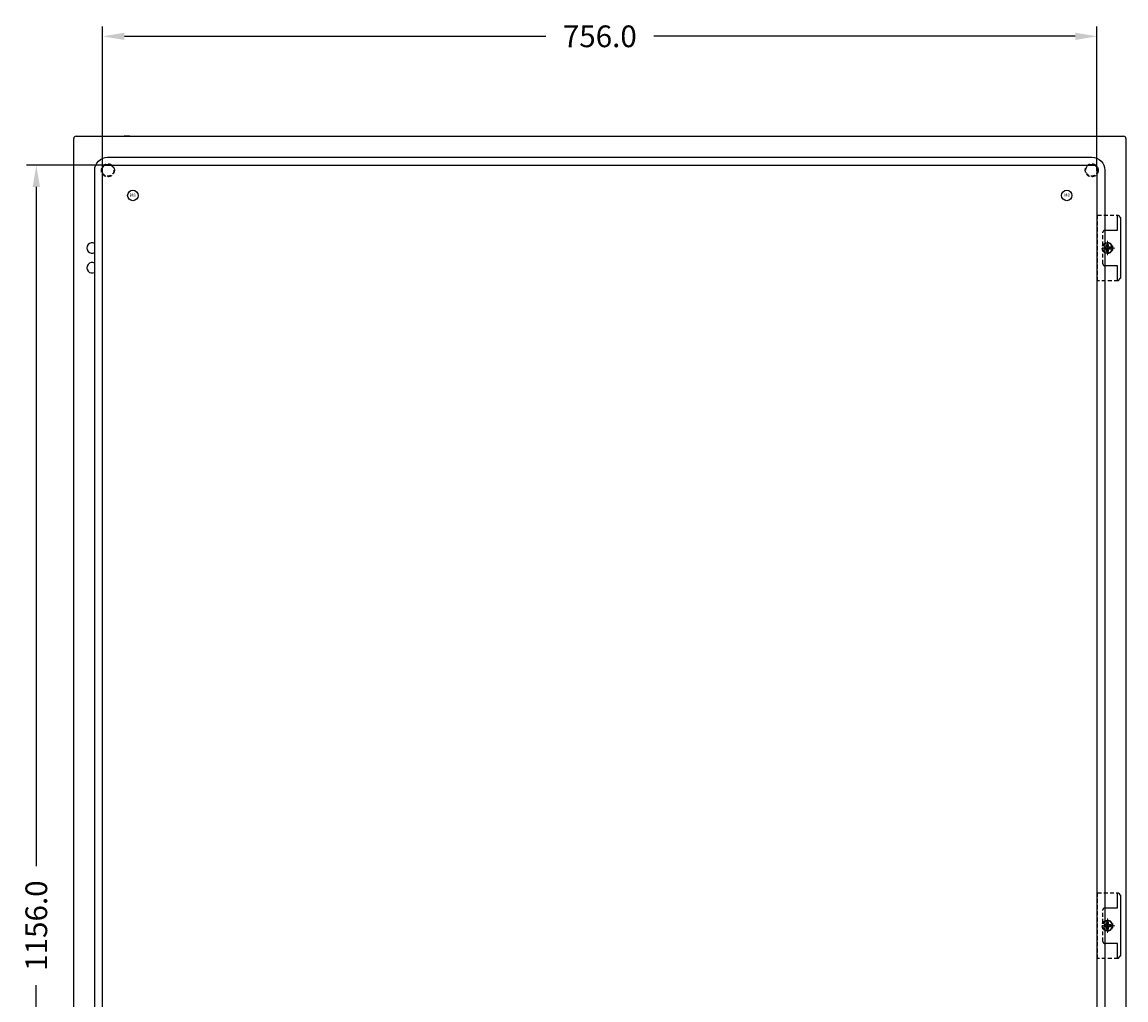
# Model space of a CAD drawing. Units: millimetres. Extents: x 41490 to 49705, y -9112 to 26565.
# Drawn here: x 46100 to 46939, y -8369 to -7626 of the extents above; entities that cross this region are included whole.
import ezdxf

# ---------------------------------------------------------------- set-up
doc = ezdxf.new("R2010")
doc.units = ezdxf.units.MM
doc.linetypes.add('CENTER', pattern=[2, 1.25, -0.25, 0.25, -0.25])
doc.linetypes.add('DASH', pattern=[4.7, 3, -1.7])
doc.layers.add('C', color=1, linetype='CENTER', lineweight=18)
doc.layers.add('D', color=3, linetype='Continuous')
doc.styles.add('ISO3098B', font='iso3098b.shx', dxfattribs={"width": 0.9})
doc.styles.get("Standard").update_dxf_attribs({"font": 'arial.ttf'})
doc.dimstyles.new('ISO3098BLAYOUT', dxfattribs={"dimscale": 7.5, "dimtxt": 2.2, "dimasz": 2.2, "dimexe": 1, "dimexo": 1, "dimgap": 1.5, "dimtad": 0, "dimdec": 1, "dimzin": 0, "dimdsep": 46, "dimtxsty": 'ISO3098B', "dimcen": 2, "dimclrt": 2, "dimadec": 0, "dimazin": 0, "dimtfac": 1, "dimtofl": 0, "dimtmove": 0, "dimatfit": 3, "dimfxl": 1, "dimtolj": 1, "dimtzin": 0, "dimarcsym": 0})

# ---------------------------------------------------------------- blocks, each defined once
blk = doc.blocks.new('*D448')
at = {"color": 0, "lineweight": -2, "transparency": 16777216}
for p, q in [((46167.69, -7734.63), (46103.41, -7734.63)), ((46110.91, -7751.13), (46110.91, -8267.44)), ((46110.91, -8874.13), (46110.91, -8357.83)), ((46168.84, -8890.63), (46103.41, -8890.63))]:
    blk.add_line(p, q, dxfattribs=at)
at = {"color": 0, "transparency": 16777216}
for points in [[(46108.16, -7751.13), (46113.66, -7751.13), (46110.91, -7734.63)], [(46108.16, -8874.13), (46113.66, -8874.13), (46110.91, -8890.63)]]:
    blk.add_solid(points, dxfattribs=at)
at = {"layer": 'Defpoints', "color": 0, "transparency": 16777216}
for p in [(46175.19, -7734.63), (46110.91, -8890.63), (46176.34, -8890.63)]:
    blk.add_point(p, dxfattribs=at)
at = {"color": 2, "transparency": 16777216, "insert": (46110.91, -8312.63), "char_height": 16.5, "attachment_point": 5, "rotation": 90, "style": 'ISO3098B'}
blk.add_mtext('\\A1;1156.0', dxfattribs=at)
blk = doc.blocks.new('*D449')
at = {"color": 0, "lineweight": -2, "transparency": 16777216}
for p, q in [((46161.34, -7737.96), (46161.34, -7629.22)), ((46177.84, -7636.72), (46498.38, -7636.72)), ((46900.83, -7636.72), (46580.28, -7636.72)), ((46917.33, -7739.04), (46917.33, -7629.22))]:
    blk.add_line(p, q, dxfattribs=at)
at = {"color": 0, "transparency": 16777216}
for points in [[(46177.84, -7633.97), (46177.84, -7639.47), (46161.34, -7636.72)], [(46900.83, -7633.97), (46900.83, -7639.47), (46917.33, -7636.72)]]:
    blk.add_solid(points, dxfattribs=at)
at = {"layer": 'Defpoints', "color": 0, "transparency": 16777216}
for p in [(46917.33, -7636.72), (46161.34, -7745.46), (46917.33, -7746.54)]:
    blk.add_point(p, dxfattribs=at)
at = {"color": 2, "transparency": 16777216, "insert": (46539.33, -7636.72), "char_height": 16.5, "attachment_point": 5, "style": 'ISO3098B'}
blk.add_mtext('\\A1;756.0', dxfattribs=at)
blk = doc.blocks.new('1208030 front ele')
for p, q in [((19228.54, -80818.12), (19228.54, -79621.72)), ((19230.34, -79619.92), (20026.74, -79619.92)), ((19237.74, -79619.92), (19242.24, -79619.92)), ((19271.35, -79619.92), (19266.85, -79619.92)), ((20028.54, -79621.72), (20028.54, -80818.12)), ((19250.55, -80795.92), (19250.55, -79643.92)), ((19252.55, -79641.92), (20004.54, -79641.92)), ((20006.54, -79643.92), (20006.54, -80795.92)), ((20022.04, -79691.42), (20022.04, -79679.92)), ((20022.54, -79679.92), (20024.54, -79681.92)), ((20024.54, -79681.92), (20024.54, -79727.92)), ((20012.54, -79691.42), (20022.04, -79691.42)), ((20013.88, -79702.37), (20013.88, -79704.25)), ((20015.21, -79704.25), (20015.21, -79702.37)), ((20013.88, -79704.25), (20011.99, -79704.25)), ((20011.99, -79705.58), (20013.88, -79705.58)), ((20013.88, -79705.58), (20013.88, -79707.47)), ((20017.09, -79704.25), (20015.21, -79704.25)), ((20015.21, -79707.47), (20015.21, -79705.58)), ((20015.21, -79705.58), (20017.09, -79705.58)), ((20022.04, -79718.42), (20012.54, -79718.42)), ((20022.04, -79729.92), (20022.04, -79718.42)), ((20022.54, -79729.92), (20024.54, -79727.92)), ((20022.04, -80206.47), (20022.04, -80194.97)), ((20022.54, -80194.97), (20024.54, -80196.97)), ((20024.54, -80196.97), (20024.54, -80242.97)), ((20012.54, -80206.47), (20022.04, -80206.47)), ((20013.88, -80219.3), (20011.99, -80219.3)), ((20011.99, -80220.64), (20013.88, -80220.64)), ((20013.88, -80217.42), (20013.88, -80219.3)), ((20013.88, -80220.64), (20013.88, -80222.52)), ((20015.21, -80219.3), (20015.21, -80217.42)), ((20017.09, -80219.3), (20015.21, -80219.3)), ((20015.21, -80222.52), (20015.21, -80220.64)), ((20015.21, -80220.64), (20017.09, -80220.64)), ((20022.04, -80233.47), (20012.54, -80233.47)), ((20022.04, -80244.97), (20022.04, -80233.47)), ((20022.54, -80244.97), (20024.54, -80242.97))]:
    blk.add_line(p, q)
at = {"linetype": 'DASH'}
for p, q in [((19242.24, -79619.92), (19266.85, -79619.92)), ((20007.04, -79679.92), (20022.54, -79679.92)), ((20007.04, -79729.92), (20007.04, -79679.92)), ((20011.04, -79716.92), (20011.04, -79692.92)), ((20022.54, -79729.92), (20007.04, -79729.92)), ((20007.04, -80194.97), (20022.54, -80194.97)), ((20007.04, -80244.97), (20007.04, -80194.97)), ((20011.04, -80231.97), (20011.04, -80207.97)), ((20022.54, -80244.97), (20007.04, -80244.97))]:
    blk.add_line(p, q, dxfattribs=at)
blk.add_lwpolyline([(19254.34, -79635.92), (20002.74, -79635.92, -0.414214), (20012.54, -79645.72), (20012.54, -80794.12, -0.414214), (20002.74, -80803.92), (19254.34, -80803.92, -0.414214), (19244.54, -80794.12), (19244.54, -79645.72, -0.414214)], format="xyb", close=True)
for centre, radius in [((19254.54, -79645.82), 4.94), ((19254.54, -79645.82), 4.5), ((20002.54, -79645.82), 4.94), ((20002.54, -79645.82), 4.5), ((20014.54, -79704.92), 4), ((20014.54, -80219.97), 4)]:
    blk.add_circle(centre, radius, dxfattribs=at)
for centre in [(19273.54, -79664.92), (19983.54, -79664.92)]:
    blk.add_circle(centre, 4)
for centre, radius, start, end in [((19230.35, -79621.72), 1.8, 90, 180), ((20026.74, -79621.72), 1.8, 0, 90), ((19252.55, -79643.92), 2, 90, 180), ((20004.54, -79643.92), 2, 0, 90), ((19242.54, -79704.92), 4, 60, 300), ((20014.54, -79704.92), 4, 208.95502, 151.04498), ((20014.54, -79704.92), 3.75, 201.03947, 158.96053), ((20014.54, -79704.25), 2, 70.52878, 109.47122), ((20013.88, -79704.92), 2, 160.52878, 199.47122), ((20014.54, -79705.58), 2, 250.52878, 289.47122), ((20015.21, -79704.92), 2, 340.52878, 19.47122), ((19242.54, -79719.92), 4, 60, 300), ((20014.54, -80219.97), 4, 208.95502, 151.04498), ((20014.54, -80219.97), 3.75, 201.03947, 158.96053), ((20013.88, -80219.97), 2, 160.52878, 199.47122), ((20014.54, -80219.3), 2, 70.52878, 109.47122), ((20014.54, -80220.64), 2, 250.52878, 289.47122), ((20015.21, -80219.97), 2, 340.52878, 19.47122)]:
    blk.add_arc(centre, radius, start, end)
for centre, start, end in [((20012.54, -79692.92), 90, 180), ((20012.54, -79716.92), 180, 270), ((20012.54, -80207.97), 90, 180), ((20012.54, -80231.97), 180, 270)]:
    blk.add_arc(centre, 1.5, start, end, dxfattribs=at)
at = {"layer": 'C'}
for p, q in [((20014.54, -79699.42), (20014.54, -79710.42)), ((20011.04, -79704.92), (20020.04, -79704.92)), ((20014.54, -80214.47), (20014.54, -80225.47)), ((20011.04, -80219.97), (20020.04, -80219.97))]:
    blk.add_line(p, q, dxfattribs=at)
at = {"style": 'ISO3098B', "width": 0.9}
for p in [(19271.42, -79665.95), (19981.59, -79665.95)]:
    blk.add_text('M8', height=2.5, dxfattribs=at).set_placement(p)
at = {"layer": 'D'}
for p in [(20015.8, -79703.84), (20015.8, -80218.89)]:
    blk.add_text('M4', height=0.333, dxfattribs=at).set_placement(p)

msp = doc.modelspace()

# ---------------------------------------------------------------- block references
msp.add_blockref('1208030 front ele', (26910.79, 71907.28))

# ---------------------------------------------------------------- dimensions: what is measured, and where the dimension line sits
dim = msp.add_linear_dim(base=(46917.33, -7636.72), p1=(46161.34, -7745.46), p2=(46917.33, -7746.54), dimstyle='ISO3098BLAYOUT')
dim.commit()
dim.dimension.update_dxf_attribs({"geometry": '*D449', "text_midpoint": (46539.33, -7636.72)})
dim = msp.add_linear_dim(base=(46110.91, -8890.63), p1=(46175.19, -7734.63), p2=(46176.34, -8890.63), angle=90, dimstyle='ISO3098BLAYOUT')
dim.commit()
dim.dimension.update_dxf_attribs({"geometry": '*D448', "text_midpoint": (46110.91, -8312.63)})

doc.saveas('drawing.dxf')
